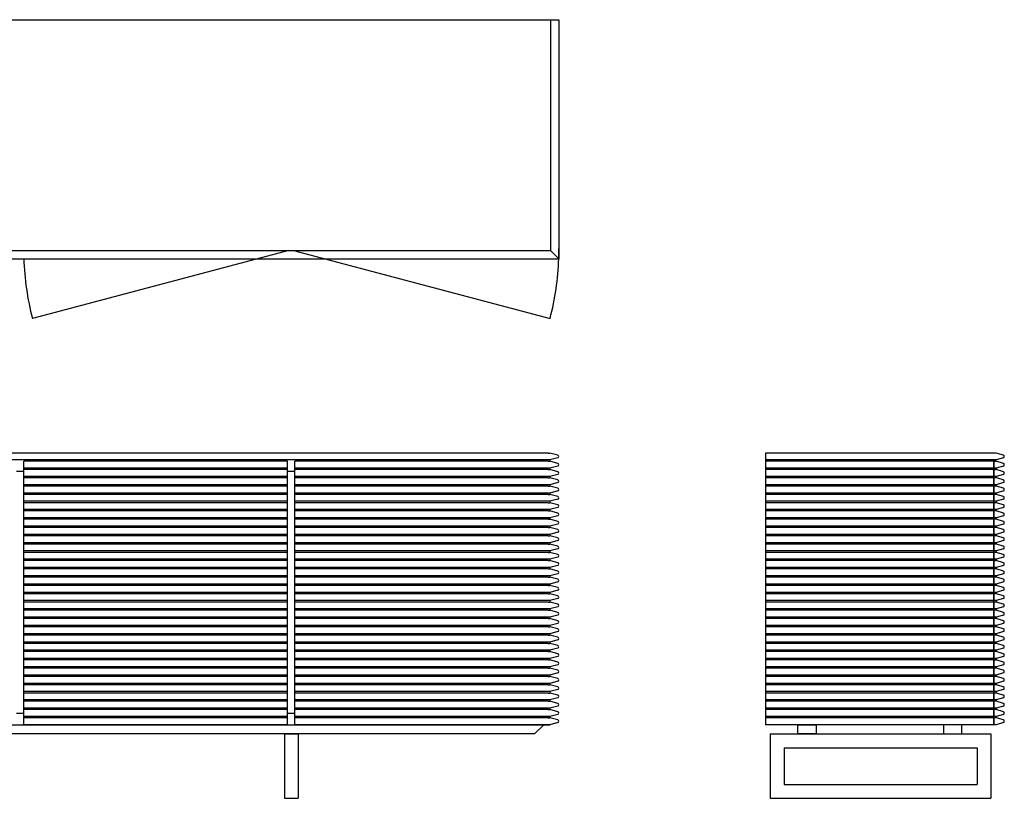
# Model space of a CAD drawing. Units: millimetres. Extents: x -126678 to -123364, y -6100 to -4406.
# Drawn here: x -125507 to -123364, y -6100 to -4406 of the extents above; entities that cross this region are included whole.
import ezdxf

# ---------------------------------------------------------------- set-up
doc = ezdxf.new("R2010")
doc.units = ezdxf.units.MM

msp = doc.modelspace()

# ---------------------------------------------------------------- linework, layer by layer
for p, q in [((-126677.9, -4406.3), (-124333.9, -4406.3)), ((-126677.9, -4406.3), (-124333.9, -4406.3)), ((-124351.9, -4406.3), (-124351.9, -4908.3)), ((-124333.9, -4406.3), (-124333.9, -4903.3)), ((-124333.9, -4904.3), (-124333.9, -4926.3)), ((-124333.9, -4926.3), (-124333.9, -4904.3)), ((-124333.9, -4926.3), (-124333.9, -4904.3)), ((-126677.9, -4926.3), (-124333.9, -4926.3)), ((-126659.9, -4908.3), (-124351.9, -4908.3)), ((-124351.9, -4908.3), (-124333.9, -4926.3)), ((-124357.9, -5348.9), (-126202.9, -5348.9)), ((-124356.9, -5348.9), (-124357.9, -5348.9)), ((-124356.9, -5348.9), (-124352.9, -5348.9)), ((-124336.1, -5353.5), (-124352.9, -5348.9)), ((-123382.1, -5348.9), (-123884.1, -5348.9)), ((-123884.1, -5348.9), (-123884.1, -5939.9)), ((-123382.1, -5348.9), (-123883.1, -5348.9)), ((-123389.1, -5348.9), (-123390.1, -5348.9)), ((-123366.2, -5353.5), (-123382.1, -5348.9)), ((-124352.9, -5363.9), (-126202.9, -5363.9)), ((-124923.9, -5366.9), (-125497.9, -5366.9)), ((-125497.9, -5939.9), (-125497.9, -5366.9)), ((-124923.9, -5939.9), (-124923.9, -5366.9)), ((-124357.9, -5366.9), (-124907.9, -5366.9)), ((-124907.9, -5939.9), (-124907.9, -5366.9)), ((-124372.9, -5363.9), (-124372.9, -5366.9)), ((-124356.9, -5366.9), (-124357.9, -5366.9)), ((-124356.9, -5366.9), (-124352.9, -5366.9)), ((-124336.1, -5359.3), (-124352.9, -5363.9)), ((-124352.9, -5363.9), (-124352.9, -5366.9)), ((-124336.1, -5371.5), (-124352.9, -5366.9)), ((-124336.1, -5377.3), (-124352.9, -5381.9)), ((-123382.1, -5363.9), (-123884.1, -5363.9)), ((-123387.1, -5366.9), (-123884.1, -5366.9)), ((-123383.1, -5363.9), (-123883.1, -5363.9)), ((-123383.1, -5366.9), (-123883.1, -5366.9)), ((-123383.1, -5366.9), (-123390.1, -5366.9)), ((-123382.1, -5363.9), (-123387.1, -5363.9)), ((-123387.1, -5582.9), (-123387.1, -5363.9)), ((-123386.1, -5366.9), (-123387.1, -5366.9)), ((-123386.1, -5582.9), (-123386.1, -5366.9)), ((-123386.1, -5366.9), (-123382.1, -5366.9)), ((-123383.1, -5363.9), (-123382.1, -5363.9)), ((-123382.1, -5366.9), (-123383.1, -5366.9)), ((-123366.2, -5359.3), (-123382.1, -5363.9)), ((-123366.2, -5371.5), (-123382.1, -5366.9)), ((-123366.2, -5377.3), (-123382.1, -5381.9)), ((-125497.9, -5388.9), (-125513.9, -5388.9)), ((-124923.9, -5381.9), (-125497.9, -5381.9)), ((-124923.9, -5384.9), (-125497.9, -5384.9)), ((-124907.9, -5388.9), (-124923.9, -5388.9)), ((-124352.9, -5381.9), (-124907.9, -5381.9)), ((-124357.9, -5384.9), (-124907.9, -5384.9)), ((-124356.9, -5384.9), (-124357.9, -5384.9)), ((-124356.9, -5384.9), (-124352.9, -5384.9)), ((-124352.9, -5381.9), (-124352.9, -5384.9)), ((-124336.1, -5389.5), (-124352.9, -5384.9)), ((-124336.1, -5395.3), (-124352.9, -5399.9)), ((-123387.1, -5381.9), (-123884.1, -5381.9)), ((-123387.1, -5384.9), (-123884.1, -5384.9)), ((-123387.1, -5381.9), (-123883.1, -5381.9)), ((-123387.1, -5384.9), (-123883.1, -5384.9)), ((-123389.1, -5384.9), (-123390.1, -5384.9)), ((-123389.1, -5384.9), (-123387.1, -5384.9)), ((-123383.1, -5381.9), (-123386.1, -5381.9)), ((-123382.1, -5381.9), (-123386.1, -5381.9)), ((-123386.1, -5384.9), (-123383.1, -5384.9)), ((-123383.1, -5384.9), (-123386.1, -5384.9)), ((-123382.1, -5384.9), (-123386.1, -5384.9)), ((-123382.1, -5381.9), (-123382.1, -5384.9)), ((-123366.2, -5389.5), (-123382.1, -5384.9)), ((-123366.2, -5395.3), (-123382.1, -5399.9)), ((-124923.9, -5399.9), (-125497.9, -5399.9)), ((-124923.9, -5402.9), (-125497.9, -5402.9)), ((-124923.9, -5417.9), (-125497.9, -5417.9)), ((-124923.9, -5420.9), (-125497.9, -5420.9)), ((-124352.9, -5399.9), (-124907.9, -5399.9)), ((-124357.9, -5402.9), (-124907.9, -5402.9)), ((-124352.9, -5417.9), (-124907.9, -5417.9)), ((-124357.9, -5420.9), (-124907.9, -5420.9)), ((-124356.9, -5402.9), (-124357.9, -5402.9)), ((-124356.9, -5420.9), (-124357.9, -5420.9)), ((-124356.9, -5420.9), (-124357.9, -5420.9)), ((-124356.9, -5402.9), (-124352.9, -5402.9)), ((-124356.9, -5420.9), (-124352.9, -5420.9)), ((-124356.9, -5420.9), (-124352.9, -5420.9)), ((-124352.9, -5399.9), (-124352.9, -5402.9)), ((-124336.1, -5407.5), (-124352.9, -5402.9)), ((-124336.1, -5413.3), (-124352.9, -5417.9)), ((-124352.9, -5417.9), (-124352.9, -5420.9)), ((-124336.1, -5425.5), (-124352.9, -5420.9)), ((-123387.1, -5399.9), (-123884.1, -5399.9)), ((-123387.1, -5402.9), (-123884.1, -5402.9)), ((-123387.1, -5417.9), (-123884.1, -5417.9)), ((-123387.1, -5420.9), (-123884.1, -5420.9)), ((-123387.1, -5399.9), (-123883.1, -5399.9)), ((-123387.1, -5402.9), (-123883.1, -5402.9)), ((-123387.1, -5417.9), (-123883.1, -5417.9)), ((-123387.1, -5420.9), (-123883.1, -5420.9)), ((-123383.1, -5399.9), (-123386.1, -5399.9)), ((-123382.1, -5399.9), (-123386.1, -5399.9)), ((-123383.1, -5402.9), (-123386.1, -5402.9)), ((-123382.1, -5402.9), (-123386.1, -5402.9)), ((-123383.1, -5417.9), (-123386.1, -5417.9)), ((-123382.1, -5417.9), (-123386.1, -5417.9)), ((-123383.1, -5420.9), (-123386.1, -5420.9)), ((-123382.1, -5420.9), (-123386.1, -5420.9)), ((-123382.1, -5399.9), (-123382.1, -5402.9)), ((-123366.2, -5407.5), (-123382.1, -5402.9)), ((-123366.2, -5413.3), (-123382.1, -5417.9)), ((-123382.1, -5417.9), (-123382.1, -5420.9)), ((-123366.2, -5425.5), (-123382.1, -5420.9)), ((-124923.9, -5435.9), (-125497.9, -5435.9)), ((-124923.9, -5438.9), (-125497.9, -5438.9)), ((-124352.9, -5435.9), (-124907.9, -5435.9)), ((-124357.9, -5438.9), (-124907.9, -5438.9)), ((-124356.9, -5438.9), (-124357.9, -5438.9)), ((-124356.9, -5438.9), (-124352.9, -5438.9)), ((-124336.1, -5431.3), (-124352.9, -5435.9)), ((-124352.9, -5435.9), (-124352.9, -5438.9)), ((-124336.1, -5443.5), (-124352.9, -5438.9)), ((-123387.1, -5435.9), (-123884.1, -5435.9)), ((-123387.1, -5438.9), (-123884.1, -5438.9)), ((-123387.1, -5435.9), (-123883.1, -5435.9)), ((-123387.1, -5438.9), (-123883.1, -5438.9)), ((-123383.1, -5435.9), (-123386.1, -5435.9)), ((-123382.1, -5435.9), (-123386.1, -5435.9)), ((-123383.1, -5438.9), (-123386.1, -5438.9)), ((-123382.1, -5438.9), (-123386.1, -5438.9)), ((-123366.2, -5431.3), (-123382.1, -5435.9)), ((-123382.1, -5435.9), (-123382.1, -5438.9)), ((-123366.2, -5443.5), (-123382.1, -5438.9)), ((-124923.9, -5453.9), (-125497.9, -5453.9)), ((-124923.9, -5456.9), (-125497.9, -5456.9)), ((-124352.9, -5453.9), (-124907.9, -5453.9)), ((-124357.9, -5456.9), (-124907.9, -5456.9)), ((-124356.9, -5456.9), (-124357.9, -5456.9)), ((-124356.9, -5456.9), (-124352.9, -5456.9)), ((-124336.1, -5449.3), (-124352.9, -5453.9)), ((-124352.9, -5453.9), (-124352.9, -5456.9)), ((-124336.1, -5461.5), (-124352.9, -5456.9)), ((-123387.1, -5453.9), (-123884.1, -5453.9)), ((-123387.1, -5456.9), (-123884.1, -5456.9)), ((-123387.1, -5453.9), (-123883.1, -5453.9)), ((-123387.1, -5456.9), (-123883.1, -5456.9)), ((-123383.1, -5453.9), (-123386.1, -5453.9)), ((-123382.1, -5453.9), (-123386.1, -5453.9)), ((-123383.1, -5456.9), (-123386.1, -5456.9)), ((-123382.1, -5456.9), (-123386.1, -5456.9)), ((-123366.2, -5449.3), (-123382.1, -5453.9)), ((-123382.1, -5453.9), (-123382.1, -5456.9)), ((-123366.2, -5461.5), (-123382.1, -5456.9)), ((-124923.9, -5471.9), (-125497.9, -5471.9)), ((-124923.9, -5474.9), (-125497.9, -5474.9)), ((-124352.9, -5471.9), (-124907.9, -5471.9)), ((-124357.9, -5474.9), (-124907.9, -5474.9)), ((-124356.9, -5474.9), (-124357.9, -5474.9)), ((-124356.9, -5474.9), (-124352.9, -5474.9)), ((-124336.1, -5467.3), (-124352.9, -5471.9)), ((-124352.9, -5471.9), (-124352.9, -5474.9)), ((-124336.1, -5479.5), (-124352.9, -5474.9)), ((-124336.1, -5485.3), (-124352.9, -5489.9)), ((-123387.1, -5471.9), (-123884.1, -5471.9)), ((-123387.1, -5474.9), (-123884.1, -5474.9)), ((-123387.1, -5471.9), (-123883.1, -5471.9)), ((-123387.1, -5474.9), (-123883.1, -5474.9)), ((-123383.1, -5471.9), (-123386.1, -5471.9)), ((-123382.1, -5471.9), (-123386.1, -5471.9)), ((-123383.1, -5474.9), (-123386.1, -5474.9)), ((-123382.1, -5474.9), (-123386.1, -5474.9)), ((-123366.2, -5467.3), (-123382.1, -5471.9)), ((-123382.1, -5471.9), (-123382.1, -5474.9)), ((-123366.2, -5479.5), (-123382.1, -5474.9)), ((-123366.2, -5485.3), (-123382.1, -5489.9)), ((-124923.9, -5489.9), (-125497.9, -5489.9)), ((-124923.9, -5492.9), (-125497.9, -5492.9)), ((-124352.9, -5489.9), (-124907.9, -5489.9)), ((-124357.9, -5492.9), (-124907.9, -5492.9)), ((-124356.9, -5492.9), (-124357.9, -5492.9)), ((-124356.9, -5492.9), (-124352.9, -5492.9)), ((-124352.9, -5492.9), (-124356.2, -5492.9)), ((-124352.9, -5489.9), (-124352.9, -5492.9)), ((-124336.1, -5497.5), (-124352.9, -5492.9)), ((-124336.1, -5503.3), (-124352.9, -5507.9)), ((-123387.1, -5489.9), (-123884.1, -5489.9)), ((-123387.1, -5492.9), (-123884.1, -5492.9)), ((-123387.1, -5489.9), (-123883.1, -5489.9)), ((-123387.1, -5492.9), (-123883.1, -5492.9)), ((-123383.1, -5489.9), (-123386.1, -5489.9)), ((-123382.1, -5489.9), (-123386.1, -5489.9)), ((-123383.1, -5492.9), (-123386.1, -5492.9)), ((-123382.1, -5492.9), (-123386.1, -5492.9)), ((-123382.1, -5489.9), (-123382.1, -5492.9)), ((-123366.2, -5497.5), (-123382.1, -5492.9)), ((-123366.2, -5503.3), (-123382.1, -5507.9)), ((-124923.9, -5507.9), (-125497.9, -5507.9)), ((-124923.9, -5510.9), (-125497.9, -5510.9)), ((-124923.9, -5525.9), (-125497.9, -5525.9)), ((-124352.9, -5507.9), (-124907.9, -5507.9)), ((-124357.9, -5510.9), (-124907.9, -5510.9)), ((-124352.9, -5525.9), (-124907.9, -5525.9)), ((-124356.9, -5510.9), (-124357.9, -5510.9)), ((-124356.9, -5510.9), (-124352.9, -5510.9)), ((-124352.9, -5507.9), (-124352.9, -5510.9)), ((-124336.1, -5515.5), (-124352.9, -5510.9)), ((-124336.1, -5521.3), (-124352.9, -5525.9)), ((-124352.9, -5525.9), (-124352.9, -5528.9)), ((-123387.1, -5507.9), (-123884.1, -5507.9)), ((-123387.1, -5510.9), (-123884.1, -5510.9)), ((-123387.1, -5525.9), (-123884.1, -5525.9)), ((-123387.1, -5507.9), (-123883.1, -5507.9)), ((-123387.1, -5510.9), (-123883.1, -5510.9)), ((-123387.1, -5525.9), (-123883.1, -5525.9)), ((-123383.1, -5507.9), (-123386.1, -5507.9)), ((-123382.1, -5507.9), (-123386.1, -5507.9)), ((-123383.1, -5510.9), (-123386.1, -5510.9)), ((-123382.1, -5510.9), (-123386.1, -5510.9)), ((-123383.1, -5525.9), (-123386.1, -5525.9)), ((-123382.1, -5525.9), (-123386.1, -5525.9)), ((-123382.1, -5510.9), (-123385.4, -5510.9)), ((-123382.1, -5507.9), (-123382.1, -5510.9)), ((-123366.2, -5515.5), (-123382.1, -5510.9)), ((-123366.2, -5521.3), (-123382.1, -5525.9)), ((-123382.1, -5525.9), (-123382.1, -5528.9)), ((-124923.9, -5528.9), (-125497.9, -5528.9)), ((-124923.9, -5543.9), (-125497.9, -5543.9)), ((-124923.9, -5546.9), (-125497.9, -5546.9)), ((-124357.9, -5528.9), (-124907.9, -5528.9)), ((-124352.9, -5543.9), (-124907.9, -5543.9)), ((-124357.9, -5546.9), (-124907.9, -5546.9)), ((-124356.9, -5528.9), (-124357.9, -5528.9)), ((-124356.9, -5546.9), (-124357.9, -5546.9)), ((-124356.9, -5528.9), (-124352.9, -5528.9)), ((-124356.9, -5546.9), (-124352.9, -5546.9)), ((-124336.1, -5533.5), (-124352.9, -5528.9)), ((-124336.1, -5539.3), (-124352.9, -5543.9)), ((-124352.9, -5543.9), (-124352.9, -5546.9)), ((-124336.1, -5551.5), (-124352.9, -5546.9)), ((-123387.1, -5528.9), (-123884.1, -5528.9)), ((-123387.1, -5543.9), (-123884.1, -5543.9)), ((-123387.1, -5546.9), (-123884.1, -5546.9)), ((-123387.1, -5528.9), (-123883.1, -5528.9)), ((-123387.1, -5543.9), (-123883.1, -5543.9)), ((-123387.1, -5546.9), (-123883.1, -5546.9)), ((-123383.1, -5528.9), (-123386.1, -5528.9)), ((-123382.1, -5528.9), (-123386.1, -5528.9)), ((-123383.1, -5543.9), (-123386.1, -5543.9)), ((-123382.1, -5543.9), (-123386.1, -5543.9)), ((-123383.1, -5546.9), (-123386.1, -5546.9)), ((-123382.1, -5546.9), (-123386.1, -5546.9)), ((-123366.2, -5533.5), (-123382.1, -5528.9)), ((-123366.2, -5539.3), (-123382.1, -5543.9)), ((-123382.1, -5543.9), (-123382.1, -5546.9)), ((-123366.2, -5551.5), (-123382.1, -5546.9)), ((-124923.9, -5561.9), (-125497.9, -5561.9)), ((-124923.9, -5564.9), (-125497.9, -5564.9)), ((-124352.9, -5561.9), (-124907.9, -5561.9)), ((-124357.9, -5564.9), (-124907.9, -5564.9)), ((-124356.9, -5564.9), (-124357.9, -5564.9)), ((-124356.9, -5564.9), (-124352.9, -5564.9)), ((-124352.9, -5564.9), (-124356.2, -5564.9)), ((-124336.1, -5557.3), (-124352.9, -5561.9)), ((-124352.9, -5561.9), (-124352.9, -5564.9)), ((-124336.1, -5569.5), (-124352.9, -5564.9)), ((-123387.1, -5561.9), (-123884.1, -5561.9)), ((-123387.1, -5564.9), (-123884.1, -5564.9)), ((-123387.1, -5561.9), (-123883.1, -5561.9)), ((-123387.1, -5564.9), (-123883.1, -5564.9)), ((-123383.1, -5561.9), (-123386.1, -5561.9)), ((-123382.1, -5561.9), (-123386.1, -5561.9)), ((-123383.1, -5564.9), (-123386.1, -5564.9)), ((-123382.1, -5564.9), (-123386.1, -5564.9)), ((-123366.2, -5557.3), (-123382.1, -5561.9)), ((-123382.1, -5561.9), (-123382.1, -5564.9)), ((-123366.2, -5569.5), (-123382.1, -5564.9)), ((-124923.9, -5579.9), (-125497.9, -5579.9)), ((-124923.9, -5582.9), (-125497.9, -5582.9)), ((-124352.9, -5579.9), (-124907.9, -5579.9)), ((-124357.9, -5582.9), (-124907.9, -5582.9)), ((-124356.9, -5582.9), (-124357.9, -5582.9)), ((-124356.9, -5582.9), (-124352.9, -5582.9)), ((-124336.1, -5575.3), (-124352.9, -5579.9)), ((-124352.9, -5579.9), (-124352.9, -5582.9)), ((-124336.1, -5587.5), (-124352.9, -5582.9)), ((-123387.1, -5579.9), (-123884.1, -5579.9)), ((-123387.1, -5582.9), (-123884.1, -5582.9)), ((-123387.1, -5582.9), (-123884.1, -5582.9)), ((-123387.1, -5579.9), (-123883.1, -5579.9)), ((-123387.1, -5582.9), (-123883.1, -5582.9)), ((-123387.1, -5579.9), (-123431.7, -5579.9)), ((-123387.1, -5798.9), (-123387.1, -5582.9)), ((-123383.1, -5579.9), (-123386.1, -5579.9)), ((-123386.1, -5579.9), (-123382.1, -5579.9)), ((-123382.1, -5579.9), (-123386.1, -5579.9)), ((-123383.1, -5582.9), (-123386.1, -5582.9)), ((-123386.1, -5582.9), (-123382.1, -5582.9)), ((-123386.1, -5795.9), (-123386.1, -5582.9)), ((-123386.1, -5582.9), (-123382.1, -5582.9)), ((-123366.2, -5575.3), (-123382.1, -5579.9)), ((-123382.1, -5579.9), (-123382.1, -5582.9)), ((-123366.2, -5587.5), (-123382.1, -5582.9)), ((-124923.9, -5597.9), (-125497.9, -5597.9)), ((-124923.9, -5600.9), (-125497.9, -5600.9)), ((-124352.9, -5597.9), (-124907.9, -5597.9)), ((-124357.9, -5600.9), (-124907.9, -5600.9)), ((-124356.9, -5600.9), (-124357.9, -5600.9)), ((-124356.9, -5600.9), (-124352.9, -5600.9)), ((-124336.1, -5593.3), (-124352.9, -5597.9)), ((-124352.9, -5597.9), (-124352.9, -5600.9)), ((-124336.1, -5605.5), (-124352.9, -5600.9)), ((-124336.1, -5611.3), (-124352.9, -5615.9)), ((-123387.1, -5597.9), (-123884.1, -5597.9)), ((-123387.1, -5600.9), (-123884.1, -5600.9)), ((-123387.1, -5597.9), (-123883.1, -5597.9)), ((-123387.1, -5600.9), (-123883.1, -5600.9)), ((-123383.1, -5597.9), (-123386.1, -5597.9)), ((-123382.1, -5597.9), (-123386.1, -5597.9)), ((-123383.1, -5600.9), (-123386.1, -5600.9)), ((-123382.1, -5600.9), (-123386.1, -5600.9)), ((-123366.2, -5593.3), (-123382.1, -5597.9)), ((-123382.1, -5597.9), (-123382.1, -5600.9)), ((-123366.2, -5605.5), (-123382.1, -5600.9)), ((-123366.2, -5611.3), (-123382.1, -5615.9)), ((-124923.9, -5615.9), (-125497.9, -5615.9)), ((-124923.9, -5618.9), (-125497.9, -5618.9)), ((-124923.9, -5633.9), (-125497.9, -5633.9)), ((-124352.9, -5615.9), (-124907.9, -5615.9)), ((-124357.9, -5618.9), (-124907.9, -5618.9)), ((-124352.9, -5633.9), (-124907.9, -5633.9)), ((-124356.9, -5618.9), (-124357.9, -5618.9)), ((-124356.9, -5618.9), (-124352.9, -5618.9)), ((-124352.9, -5615.9), (-124352.9, -5618.9)), ((-124336.1, -5623.5), (-124352.9, -5618.9)), ((-124336.1, -5629.3), (-124352.9, -5633.9)), ((-124352.9, -5633.9), (-124352.9, -5636.9)), ((-123387.1, -5615.9), (-123884.1, -5615.9)), ((-123387.1, -5618.9), (-123884.1, -5618.9)), ((-123387.1, -5633.9), (-123884.1, -5633.9)), ((-123387.1, -5615.9), (-123883.1, -5615.9)), ((-123387.1, -5618.9), (-123883.1, -5618.9)), ((-123387.1, -5633.9), (-123883.1, -5633.9)), ((-123383.1, -5615.9), (-123386.1, -5615.9)), ((-123382.1, -5615.9), (-123386.1, -5615.9)), ((-123383.1, -5618.9), (-123386.1, -5618.9)), ((-123382.1, -5618.9), (-123386.1, -5618.9)), ((-123383.1, -5633.9), (-123386.1, -5633.9)), ((-123382.1, -5633.9), (-123386.1, -5633.9)), ((-123382.1, -5615.9), (-123382.1, -5618.9)), ((-123366.2, -5623.5), (-123382.1, -5618.9)), ((-123366.2, -5629.3), (-123382.1, -5633.9)), ((-123382.1, -5633.9), (-123382.1, -5636.9)), ((-124923.9, -5636.9), (-125497.9, -5636.9)), ((-124923.9, -5651.9), (-125497.9, -5651.9)), ((-124923.9, -5654.9), (-125497.9, -5654.9)), ((-124357.9, -5636.9), (-124907.9, -5636.9)), ((-124352.9, -5651.9), (-124907.9, -5651.9)), ((-124357.9, -5654.9), (-124907.9, -5654.9)), ((-124356.9, -5636.9), (-124357.9, -5636.9)), ((-124356.9, -5636.9), (-124357.9, -5636.9)), ((-124356.9, -5654.9), (-124357.9, -5654.9)), ((-124356.9, -5636.9), (-124352.9, -5636.9)), ((-124356.9, -5636.9), (-124352.9, -5636.9)), ((-124356.9, -5654.9), (-124352.9, -5654.9)), ((-124352.9, -5636.9), (-124356.2, -5636.9)), ((-124336.1, -5641.5), (-124352.9, -5636.9)), ((-124336.1, -5647.3), (-124352.9, -5651.9)), ((-124352.9, -5651.9), (-124352.9, -5654.9)), ((-124336.1, -5659.5), (-124352.9, -5654.9)), ((-123387.1, -5636.9), (-123884.1, -5636.9)), ((-123387.1, -5651.9), (-123884.1, -5651.9)), ((-123387.1, -5654.9), (-123884.1, -5654.9)), ((-123387.1, -5636.9), (-123883.1, -5636.9)), ((-123387.1, -5651.9), (-123883.1, -5651.9)), ((-123387.1, -5654.9), (-123883.1, -5654.9)), ((-123383.1, -5636.9), (-123386.1, -5636.9)), ((-123382.1, -5636.9), (-123386.1, -5636.9)), ((-123383.1, -5651.9), (-123386.1, -5651.9)), ((-123382.1, -5651.9), (-123386.1, -5651.9)), ((-123383.1, -5654.9), (-123386.1, -5654.9)), ((-123382.1, -5654.9), (-123386.1, -5654.9)), ((-123366.2, -5641.5), (-123382.1, -5636.9)), ((-123366.2, -5647.3), (-123382.1, -5651.9)), ((-123382.1, -5651.9), (-123382.1, -5654.9)), ((-123366.2, -5659.5), (-123382.1, -5654.9)), ((-124923.9, -5669.9), (-125497.9, -5669.9)), ((-124923.9, -5672.9), (-125497.9, -5672.9)), ((-124352.9, -5669.9), (-124907.9, -5669.9)), ((-124357.9, -5672.9), (-124907.9, -5672.9)), ((-124356.9, -5672.9), (-124357.9, -5672.9)), ((-124356.9, -5672.9), (-124352.9, -5672.9)), ((-124336.1, -5665.3), (-124352.9, -5669.9)), ((-124352.9, -5669.9), (-124352.9, -5672.9)), ((-124336.1, -5677.5), (-124352.9, -5672.9)), ((-123387.1, -5669.9), (-123884.1, -5669.9)), ((-123387.1, -5672.9), (-123884.1, -5672.9)), ((-123387.1, -5669.9), (-123883.1, -5669.9)), ((-123387.1, -5672.9), (-123883.1, -5672.9)), ((-123383.1, -5669.9), (-123386.1, -5669.9)), ((-123382.1, -5669.9), (-123386.1, -5669.9)), ((-123383.1, -5672.9), (-123386.1, -5672.9)), ((-123382.1, -5672.9), (-123386.1, -5672.9)), ((-123366.2, -5665.3), (-123382.1, -5669.9)), ((-123382.1, -5669.9), (-123382.1, -5672.9)), ((-123366.2, -5677.5), (-123382.1, -5672.9)), ((-124923.9, -5687.9), (-125497.9, -5687.9)), ((-124923.9, -5690.9), (-125497.9, -5690.9)), ((-124352.9, -5687.9), (-124907.9, -5687.9)), ((-124357.9, -5690.9), (-124907.9, -5690.9)), ((-124356.9, -5690.9), (-124357.9, -5690.9)), ((-124356.9, -5690.9), (-124352.9, -5690.9)), ((-124336.1, -5683.3), (-124352.9, -5687.9)), ((-124352.9, -5687.9), (-124352.9, -5690.9)), ((-124336.1, -5695.5), (-124352.9, -5690.9)), ((-123387.1, -5687.9), (-123884.1, -5687.9)), ((-123387.1, -5690.9), (-123884.1, -5690.9)), ((-123387.1, -5687.9), (-123883.1, -5687.9)), ((-123387.1, -5690.9), (-123883.1, -5690.9)), ((-123383.1, -5687.9), (-123386.1, -5687.9)), ((-123382.1, -5687.9), (-123386.1, -5687.9)), ((-123383.1, -5690.9), (-123386.1, -5690.9)), ((-123382.1, -5690.9), (-123386.1, -5690.9)), ((-123366.2, -5683.3), (-123382.1, -5687.9)), ((-123382.1, -5687.9), (-123382.1, -5690.9)), ((-123366.2, -5695.5), (-123382.1, -5690.9)), ((-124923.9, -5705.9), (-125497.9, -5705.9)), ((-124923.9, -5708.9), (-125497.9, -5708.9)), ((-124352.9, -5705.9), (-124907.9, -5705.9)), ((-124357.9, -5708.9), (-124907.9, -5708.9)), ((-124356.9, -5708.9), (-124357.9, -5708.9)), ((-124356.9, -5708.9), (-124352.9, -5708.9)), ((-124336.1, -5701.3), (-124352.9, -5705.9)), ((-124352.9, -5705.9), (-124352.9, -5708.9)), ((-124336.1, -5713.5), (-124352.9, -5708.9)), ((-124336.1, -5719.3), (-124352.9, -5723.9)), ((-123387.1, -5705.9), (-123884.1, -5705.9)), ((-123387.1, -5708.9), (-123884.1, -5708.9)), ((-123387.1, -5705.9), (-123883.1, -5705.9)), ((-123387.1, -5708.9), (-123883.1, -5708.9)), ((-123383.1, -5705.9), (-123386.1, -5705.9)), ((-123382.1, -5705.9), (-123386.1, -5705.9)), ((-123383.1, -5708.9), (-123386.1, -5708.9)), ((-123382.1, -5708.9), (-123386.1, -5708.9)), ((-123366.2, -5701.3), (-123382.1, -5705.9)), ((-123382.1, -5705.9), (-123382.1, -5708.9)), ((-123366.2, -5713.5), (-123382.1, -5708.9)), ((-123366.2, -5719.3), (-123382.1, -5723.9)), ((-124923.9, -5723.9), (-125497.9, -5723.9)), ((-124923.9, -5726.9), (-125497.9, -5726.9)), ((-124923.9, -5741.9), (-125497.9, -5741.9)), ((-124352.9, -5723.9), (-124907.9, -5723.9)), ((-124357.9, -5726.9), (-124907.9, -5726.9)), ((-124352.9, -5741.9), (-124907.9, -5741.9)), ((-124356.9, -5726.9), (-124357.9, -5726.9)), ((-124356.9, -5726.9), (-124352.9, -5726.9)), ((-124352.9, -5723.9), (-124352.9, -5726.9)), ((-124336.1, -5731.5), (-124352.9, -5726.9)), ((-124336.1, -5737.3), (-124352.9, -5741.9)), ((-124352.9, -5741.9), (-124352.9, -5744.9)), ((-123387.1, -5723.9), (-123884.1, -5723.9)), ((-123387.1, -5726.9), (-123884.1, -5726.9)), ((-123387.1, -5741.9), (-123884.1, -5741.9)), ((-123387.1, -5723.9), (-123883.1, -5723.9)), ((-123387.1, -5726.9), (-123883.1, -5726.9)), ((-123387.1, -5741.9), (-123883.1, -5741.9)), ((-123383.1, -5723.9), (-123386.1, -5723.9)), ((-123382.1, -5723.9), (-123386.1, -5723.9)), ((-123383.1, -5726.9), (-123386.1, -5726.9)), ((-123382.1, -5726.9), (-123386.1, -5726.9)), ((-123383.1, -5741.9), (-123386.1, -5741.9)), ((-123382.1, -5741.9), (-123386.1, -5741.9)), ((-123382.1, -5726.9), (-123385.4, -5726.9)), ((-123382.1, -5723.9), (-123382.1, -5726.9)), ((-123366.2, -5731.5), (-123382.1, -5726.9)), ((-123366.2, -5737.3), (-123382.1, -5741.9)), ((-123382.1, -5741.9), (-123382.1, -5744.9)), ((-124923.9, -5744.9), (-125497.9, -5744.9)), ((-124923.9, -5759.9), (-125497.9, -5759.9)), ((-124923.9, -5762.9), (-125497.9, -5762.9)), ((-124357.9, -5744.9), (-124907.9, -5744.9)), ((-124352.9, -5759.9), (-124907.9, -5759.9)), ((-124357.9, -5762.9), (-124907.9, -5762.9)), ((-124356.9, -5744.9), (-124357.9, -5744.9)), ((-124356.9, -5762.9), (-124357.9, -5762.9)), ((-124356.9, -5744.9), (-124352.9, -5744.9)), ((-124356.9, -5762.9), (-124352.9, -5762.9)), ((-124336.1, -5749.5), (-124352.9, -5744.9)), ((-124336.1, -5755.3), (-124352.9, -5759.9)), ((-124352.9, -5759.9), (-124352.9, -5762.9)), ((-124336.1, -5767.5), (-124352.9, -5762.9)), ((-123387.1, -5744.9), (-123884.1, -5744.9)), ((-123387.1, -5759.9), (-123884.1, -5759.9)), ((-123387.1, -5762.9), (-123884.1, -5762.9)), ((-123387.1, -5744.9), (-123883.1, -5744.9)), ((-123387.1, -5759.9), (-123883.1, -5759.9)), ((-123387.1, -5762.9), (-123883.1, -5762.9)), ((-123383.1, -5744.9), (-123386.1, -5744.9)), ((-123382.1, -5744.9), (-123386.1, -5744.9)), ((-123383.1, -5759.9), (-123386.1, -5759.9)), ((-123382.1, -5759.9), (-123386.1, -5759.9)), ((-123383.1, -5762.9), (-123386.1, -5762.9)), ((-123382.1, -5762.9), (-123386.1, -5762.9)), ((-123366.2, -5749.5), (-123382.1, -5744.9)), ((-123366.2, -5755.3), (-123382.1, -5759.9)), ((-123382.1, -5759.9), (-123382.1, -5762.9)), ((-123366.2, -5767.5), (-123382.1, -5762.9)), ((-124923.9, -5777.9), (-125497.9, -5777.9)), ((-124923.9, -5780.9), (-125497.9, -5780.9)), ((-124352.9, -5777.9), (-124907.9, -5777.9)), ((-124357.9, -5780.9), (-124907.9, -5780.9)), ((-124356.9, -5780.9), (-124357.9, -5780.9)), ((-124356.9, -5780.9), (-124352.9, -5780.9)), ((-124352.9, -5780.9), (-124356.2, -5780.9)), ((-124336.1, -5773.3), (-124352.9, -5777.9)), ((-124352.9, -5777.9), (-124352.9, -5780.9)), ((-124336.1, -5785.5), (-124352.9, -5780.9)), ((-123387.1, -5777.9), (-123884.1, -5777.9)), ((-123387.1, -5780.9), (-123884.1, -5780.9)), ((-123387.1, -5777.9), (-123883.1, -5777.9)), ((-123387.1, -5780.9), (-123883.1, -5780.9)), ((-123383.1, -5777.9), (-123386.1, -5777.9)), ((-123382.1, -5777.9), (-123386.1, -5777.9)), ((-123383.1, -5780.9), (-123386.1, -5780.9)), ((-123382.1, -5780.9), (-123386.1, -5780.9)), ((-123366.2, -5773.3), (-123382.1, -5777.9)), ((-123382.1, -5777.9), (-123382.1, -5780.9)), ((-123366.2, -5785.5), (-123382.1, -5780.9)), ((-124923.9, -5795.9), (-125497.9, -5795.9)), ((-124923.9, -5798.9), (-125497.9, -5798.9)), ((-124352.9, -5795.9), (-124907.9, -5795.9)), ((-124357.9, -5798.9), (-124907.9, -5798.9)), ((-124356.9, -5798.9), (-124357.9, -5798.9)), ((-124356.9, -5798.9), (-124352.9, -5798.9)), ((-124336.1, -5791.3), (-124352.9, -5795.9)), ((-124352.9, -5795.9), (-124352.9, -5798.9)), ((-124336.1, -5803.5), (-124352.9, -5798.9)), ((-123387.1, -5795.9), (-123884.1, -5795.9)), ((-123387.1, -5798.9), (-123884.1, -5798.9)), ((-123387.1, -5798.9), (-123884.1, -5798.9)), ((-123387.1, -5795.9), (-123883.1, -5795.9)), ((-123387.1, -5798.9), (-123883.1, -5798.9)), ((-123387.1, -5795.9), (-123431.7, -5795.9)), ((-123387.1, -5939.9), (-123387.1, -5798.9)), ((-123383.1, -5795.9), (-123386.1, -5795.9)), ((-123386.1, -5795.9), (-123382.1, -5795.9)), ((-123382.1, -5795.9), (-123386.1, -5795.9)), ((-123386.1, -5795.9), (-123386.1, -5798.9)), ((-123383.1, -5798.9), (-123386.1, -5798.9)), ((-123386.1, -5798.9), (-123382.1, -5798.9)), ((-123386.1, -5939.9), (-123386.1, -5798.9)), ((-123386.1, -5798.9), (-123382.1, -5798.9)), ((-123366.2, -5791.3), (-123382.1, -5795.9)), ((-123382.1, -5795.9), (-123382.1, -5798.9)), ((-123366.2, -5803.5), (-123382.1, -5798.9)), ((-124923.9, -5813.9), (-125497.9, -5813.9)), ((-124923.9, -5816.9), (-125497.9, -5816.9)), ((-124352.9, -5813.9), (-124907.9, -5813.9)), ((-124357.9, -5816.9), (-124907.9, -5816.9)), ((-124356.9, -5816.9), (-124357.9, -5816.9)), ((-124356.9, -5816.9), (-124352.9, -5816.9)), ((-124336.1, -5809.3), (-124352.9, -5813.9)), ((-124352.9, -5813.9), (-124352.9, -5816.9)), ((-124336.1, -5821.5), (-124352.9, -5816.9)), ((-124336.1, -5827.3), (-124352.9, -5831.9)), ((-123387.1, -5813.9), (-123884.1, -5813.9)), ((-123387.1, -5816.9), (-123884.1, -5816.9)), ((-123387.1, -5813.9), (-123883.1, -5813.9)), ((-123387.1, -5816.9), (-123883.1, -5816.9)), ((-123383.1, -5813.9), (-123386.1, -5813.9)), ((-123382.1, -5813.9), (-123386.1, -5813.9)), ((-123383.1, -5816.9), (-123386.1, -5816.9)), ((-123382.1, -5816.9), (-123386.1, -5816.9)), ((-123366.2, -5809.3), (-123382.1, -5813.9)), ((-123382.1, -5813.9), (-123382.1, -5816.9)), ((-123366.2, -5821.5), (-123382.1, -5816.9)), ((-123366.2, -5827.3), (-123382.1, -5831.9)), ((-124923.9, -5831.9), (-125497.9, -5831.9)), ((-124923.9, -5834.9), (-125497.9, -5834.9)), ((-124352.9, -5831.9), (-124907.9, -5831.9)), ((-124357.9, -5834.9), (-124907.9, -5834.9)), ((-124356.9, -5834.9), (-124357.9, -5834.9)), ((-124356.9, -5834.9), (-124352.9, -5834.9)), ((-124352.9, -5831.9), (-124352.9, -5834.9)), ((-124336.1, -5839.5), (-124352.9, -5834.9)), ((-124336.1, -5845.3), (-124352.9, -5849.9)), ((-123387.1, -5831.9), (-123884.1, -5831.9)), ((-123387.1, -5834.9), (-123884.1, -5834.9)), ((-123387.1, -5831.9), (-123883.1, -5831.9)), ((-123387.1, -5834.9), (-123883.1, -5834.9)), ((-123383.1, -5831.9), (-123386.1, -5831.9)), ((-123382.1, -5831.9), (-123386.1, -5831.9)), ((-123383.1, -5834.9), (-123386.1, -5834.9)), ((-123382.1, -5834.9), (-123386.1, -5834.9)), ((-123382.1, -5831.9), (-123382.1, -5834.9)), ((-123366.2, -5839.5), (-123382.1, -5834.9)), ((-123366.2, -5845.3), (-123382.1, -5849.9)), ((-124923.9, -5849.9), (-125497.9, -5849.9)), ((-124923.9, -5852.9), (-125497.9, -5852.9)), ((-124923.9, -5867.9), (-125497.9, -5867.9)), ((-124923.9, -5870.9), (-125497.9, -5870.9)), ((-124352.9, -5849.9), (-124907.9, -5849.9)), ((-124357.9, -5852.9), (-124907.9, -5852.9)), ((-124352.9, -5867.9), (-124907.9, -5867.9)), ((-124357.9, -5870.9), (-124907.9, -5870.9)), ((-124356.9, -5852.9), (-124357.9, -5852.9)), ((-124356.9, -5852.9), (-124357.9, -5852.9)), ((-124356.9, -5870.9), (-124357.9, -5870.9)), ((-124356.9, -5852.9), (-124352.9, -5852.9)), ((-124356.9, -5852.9), (-124352.9, -5852.9)), ((-124356.9, -5870.9), (-124352.9, -5870.9)), ((-124352.9, -5849.9), (-124352.9, -5852.9)), ((-124336.1, -5857.5), (-124352.9, -5852.9)), ((-124336.1, -5863.3), (-124352.9, -5867.9)), ((-124352.9, -5867.9), (-124352.9, -5870.9)), ((-124336.1, -5875.5), (-124352.9, -5870.9)), ((-123387.1, -5849.9), (-123884.1, -5849.9)), ((-123387.1, -5852.9), (-123884.1, -5852.9)), ((-123387.1, -5867.9), (-123884.1, -5867.9)), ((-123387.1, -5870.9), (-123884.1, -5870.9)), ((-123387.1, -5849.9), (-123883.1, -5849.9)), ((-123387.1, -5852.9), (-123883.1, -5852.9)), ((-123387.1, -5867.9), (-123883.1, -5867.9)), ((-123387.1, -5870.9), (-123883.1, -5870.9)), ((-123383.1, -5849.9), (-123386.1, -5849.9)), ((-123382.1, -5849.9), (-123386.1, -5849.9)), ((-123383.1, -5852.9), (-123386.1, -5852.9)), ((-123382.1, -5852.9), (-123386.1, -5852.9)), ((-123383.1, -5867.9), (-123386.1, -5867.9)), ((-123382.1, -5867.9), (-123386.1, -5867.9)), ((-123383.1, -5870.9), (-123386.1, -5870.9)), ((-123382.1, -5870.9), (-123386.1, -5870.9)), ((-123382.1, -5849.9), (-123382.1, -5852.9)), ((-123366.2, -5857.5), (-123382.1, -5852.9)), ((-123366.2, -5863.3), (-123382.1, -5867.9)), ((-123382.1, -5867.9), (-123382.1, -5870.9)), ((-123366.2, -5875.5), (-123382.1, -5870.9)), ((-124923.9, -5885.9), (-125497.9, -5885.9)), ((-124923.9, -5888.9), (-125497.9, -5888.9)), ((-124352.9, -5885.9), (-124907.9, -5885.9)), ((-124357.9, -5888.9), (-124907.9, -5888.9)), ((-124356.9, -5888.9), (-124357.9, -5888.9)), ((-124356.9, -5888.9), (-124352.9, -5888.9)), ((-124336.1, -5881.3), (-124352.9, -5885.9)), ((-124352.9, -5885.9), (-124352.9, -5888.9)), ((-124336.1, -5893.5), (-124352.9, -5888.9)), ((-123387.1, -5885.9), (-123884.1, -5885.9)), ((-123387.1, -5888.9), (-123884.1, -5888.9)), ((-123387.1, -5885.9), (-123883.1, -5885.9)), ((-123387.1, -5888.9), (-123883.1, -5888.9)), ((-123383.1, -5885.9), (-123386.1, -5885.9)), ((-123382.1, -5885.9), (-123386.1, -5885.9)), ((-123383.1, -5888.9), (-123386.1, -5888.9)), ((-123382.1, -5888.9), (-123386.1, -5888.9)), ((-123366.2, -5881.3), (-123382.1, -5885.9)), ((-123382.1, -5885.9), (-123382.1, -5888.9)), ((-123366.2, -5893.5), (-123382.1, -5888.9)), ((-124923.9, -5903.9), (-125497.9, -5903.9)), ((-124923.9, -5906.9), (-125497.9, -5906.9)), ((-124352.9, -5903.9), (-124907.9, -5903.9)), ((-124357.9, -5906.9), (-124907.9, -5906.9)), ((-124356.9, -5906.9), (-124357.9, -5906.9)), ((-124356.9, -5906.9), (-124352.9, -5906.9)), ((-124336.1, -5899.3), (-124352.9, -5903.9)), ((-124352.9, -5903.9), (-124352.9, -5906.9)), ((-124336.1, -5911.5), (-124352.9, -5906.9)), ((-123387.1, -5903.9), (-123884.1, -5903.9)), ((-123387.1, -5906.9), (-123884.1, -5906.9)), ((-123387.1, -5903.9), (-123883.1, -5903.9)), ((-123387.1, -5906.9), (-123883.1, -5906.9)), ((-123383.1, -5903.9), (-123386.1, -5903.9)), ((-123382.1, -5903.9), (-123386.1, -5903.9)), ((-123383.1, -5906.9), (-123386.1, -5906.9)), ((-123382.1, -5906.9), (-123386.1, -5906.9)), ((-123366.2, -5899.3), (-123382.1, -5903.9)), ((-123382.1, -5903.9), (-123382.1, -5906.9)), ((-123366.2, -5911.5), (-123382.1, -5906.9)), ((-125513.9, -5914.9), (-125497.9, -5914.9)), ((-124923.9, -5921.9), (-125497.9, -5921.9)), ((-124923.9, -5924.9), (-125497.9, -5924.9)), ((-124923.9, -5914.9), (-124907.9, -5914.9)), ((-124352.9, -5921.9), (-124907.9, -5921.9)), ((-124357.9, -5924.9), (-124907.9, -5924.9)), ((-124356.9, -5924.9), (-124357.9, -5924.9)), ((-124356.9, -5924.9), (-124352.9, -5924.9)), ((-124352.9, -5924.9), (-124356.2, -5924.9)), ((-124336.1, -5917.3), (-124352.9, -5921.9)), ((-124352.9, -5921.9), (-124352.9, -5924.9)), ((-124336.1, -5929.5), (-124352.9, -5924.9)), ((-124336.1, -5935.3), (-124352.9, -5939.9)), ((-123387.1, -5921.9), (-123884.1, -5921.9)), ((-123387.1, -5924.9), (-123884.1, -5924.9)), ((-123387.1, -5921.9), (-123883.1, -5921.9)), ((-123387.1, -5924.9), (-123883.1, -5924.9)), ((-123383.1, -5921.9), (-123386.1, -5921.9)), ((-123382.1, -5921.9), (-123386.1, -5921.9)), ((-123383.1, -5924.9), (-123386.1, -5924.9)), ((-123382.1, -5924.9), (-123386.1, -5924.9)), ((-123366.2, -5917.3), (-123382.1, -5921.9)), ((-123382.1, -5921.9), (-123382.1, -5924.9)), ((-123366.2, -5929.5), (-123382.1, -5924.9)), ((-123366.2, -5935.3), (-123382.1, -5939.9)), ((-123366.2, -5935.3), (-123382.1, -5939.9)), ((-126658.9, -5939.9), (-124352.9, -5939.9)), ((-124923.9, -5939.9), (-125499.9, -5939.9)), ((-124352.9, -5939.9), (-124907.9, -5939.9)), ((-124907.9, -5939.9), (-124629.9, -5939.9)), ((-124366.4, -5939.9), (-124386.4, -5959.9)), ((-123387.1, -5939.9), (-123884.1, -5939.9)), ((-123387.1, -5939.9), (-123883.1, -5939.9)), ((-123386.1, -5939.9), (-123387.1, -5939.9)), ((-123383.1, -5939.9), (-123386.1, -5939.9)), ((-123382.1, -5939.9), (-123386.1, -5939.9)), ((-123382.1, -5939.9), (-123383.1, -5939.9)), ((-124386.4, -5959.9), (-126626.4, -5959.9)), ((-124930.9, -5959.9), (-124900.9, -5959.9)), ((-124930.9, -5959.9), (-124930.9, -6099.9)), ((-124900.9, -5959.9), (-124900.9, -6099.9)), ((-123873.5, -5959.9), (-123393.5, -5959.9)), ((-123873.5, -5959.9), (-123873.5, -6099.9)), ((-123393.5, -5959.9), (-123393.5, -6099.9)), ((-123843.5, -5989.9), (-123423.5, -5989.9)), ((-123843.5, -5989.9), (-123843.5, -6069.9)), ((-123423.5, -5989.9), (-123423.5, -6069.9)), ((-123843.5, -6069.9), (-123423.5, -6069.9)), ((-124930.9, -6099.9), (-124900.9, -6099.9)), ((-123873.5, -6099.9), (-123393.5, -6099.9))]:
    msp.add_line(p, q)
at = {"ltscale": 15}
for p, q in [((-124920.9, -4908.3), (-125479.1, -5056)), ((-124910.9, -4908.3), (-124352.7, -5056))]:
    msp.add_line(p, q, dxfattribs=at)
for points in [[(-123773.5, -5939.9), (-123773.5, -5959.9), (-123813.5, -5959.9), (-123813.5, -5939.9)], [(-123496.5, -5939.9), (-123496.5, -5959.9), (-123456.5, -5959.9), (-123456.5, -5939.9)]]:
    msp.add_lwpolyline(points, close=True)
for start, end in [(181.7715, 194.6946), (345.3054, 358.2285)]:
    msp.add_arc((-124915.9, -4908.3), 582.3, start, end, dxfattribs=at)
for centre in [(-124336.9, -5356.4), (-123367.1, -5356.4), (-124336.9, -5374.4), (-123367.1, -5374.4), (-124336.9, -5392.4), (-123367.1, -5392.4), (-124336.9, -5410.4), (-123367.1, -5410.4), (-124336.9, -5428.4), (-123367.1, -5428.4), (-124336.9, -5446.4), (-124336.9, -5464.4), (-123367.1, -5446.4), (-123367.1, -5464.4), (-124336.9, -5482.4), (-123367.1, -5482.4), (-124336.9, -5500.4), (-123367.1, -5500.4), (-124336.9, -5518.4), (-123367.1, -5518.4), (-124336.9, -5536.4), (-123367.1, -5536.4), (-124336.9, -5554.4), (-124336.9, -5572.4), (-123367.1, -5554.4), (-123367.1, -5572.4), (-124336.9, -5590.4), (-123367.1, -5590.4), (-124336.9, -5608.4), (-123367.1, -5608.4), (-124336.9, -5626.4), (-123367.1, -5626.4), (-124336.9, -5644.4), (-123367.1, -5644.4), (-124336.9, -5662.4), (-124336.9, -5680.4), (-123367.1, -5662.4), (-123367.1, -5680.4), (-124336.9, -5698.4), (-123367.1, -5698.4), (-124336.9, -5716.4), (-123367.1, -5716.4), (-124336.9, -5734.4), (-123367.1, -5734.4), (-124336.9, -5752.4), (-123367.1, -5752.4), (-124336.9, -5770.4), (-124336.9, -5788.4), (-123367.1, -5770.4), (-123367.1, -5788.4), (-124336.9, -5806.4), (-123367.1, -5806.4), (-124336.9, -5824.4), (-123367.1, -5824.4), (-124336.9, -5842.4), (-123367.1, -5842.4), (-124336.9, -5860.4), (-123367.1, -5860.4), (-124336.9, -5878.4), (-123367.1, -5878.4), (-124336.9, -5896.4), (-124336.9, -5914.4), (-123367.1, -5896.4), (-123367.1, -5914.4), (-124336.9, -5932.4), (-123367.1, -5932.4)]:
    msp.add_arc(centre, 3, 286.2602, 73.7398)

doc.saveas('drawing.dxf')
